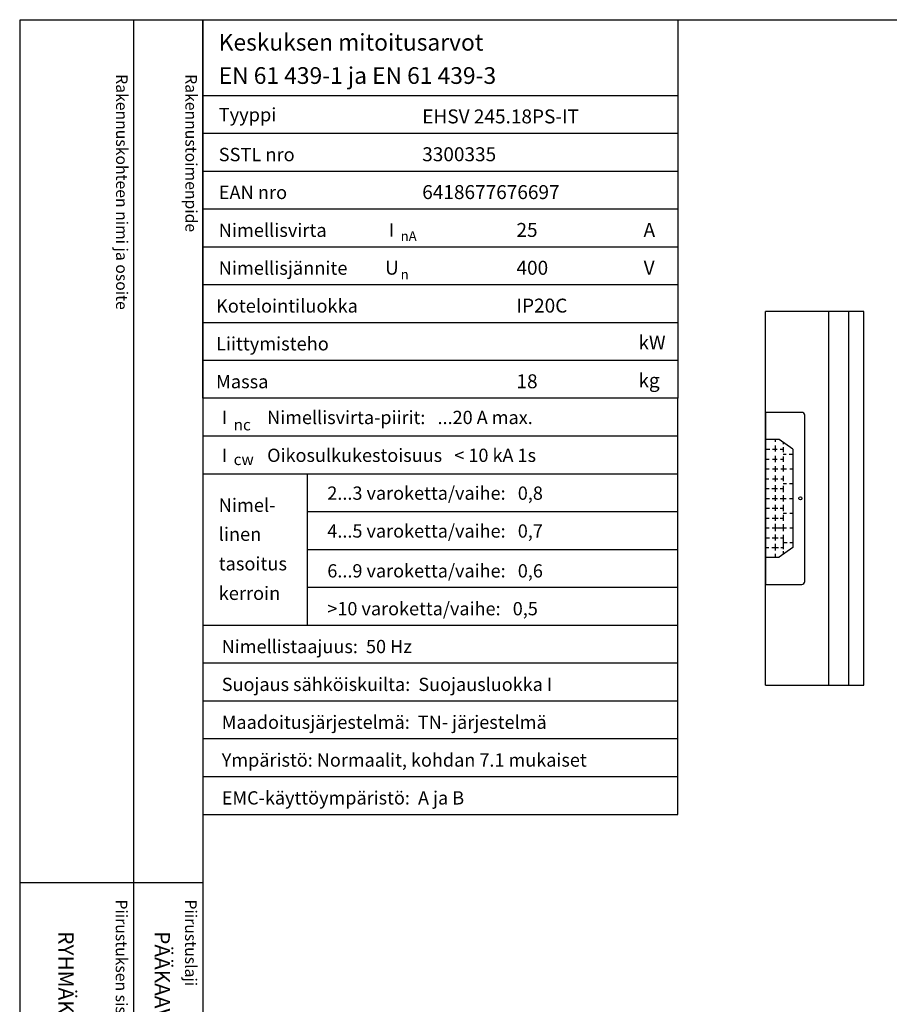
# Model space of a CAD drawing. Extents: x 222 to 4223, y 453 to 3286.
# Drawn here: x 222 to 1107, y 2285 to 3286 of the extents above; entities that cross this region are included whole.
import ezdxf

# ---------------------------------------------------------------- set-up
doc = ezdxf.new("R2010")
doc.units = 0
doc.header["$LTSCALE"] = 50
doc.header["$MEASUREMENT"] = 0
for name, color, linetype in [('EHYTV1', 1, 'CONTINUOUS'), ('EHYTV5', 5, 'CONTINUOUS'), ('TEXT15', 1, 'CONTINUOUS'), ('TEXT25', 2, 'CONTINUOUS'), ('TEXT35', 3, 'CONTINUOUS')]:
    doc.layers.add(name, color=color, linetype=linetype)
doc.styles.add('MONOTXT', font='monotxt')
doc.styles.add('ROMANS', font='romans')

# ---------------------------------------------------------------- blocks, each defined once
blk = doc.blocks.new('OTSIKKO_MK')
at = {"layer": 'TEXT35', "style": 'ROMANS'}
for tag, p in [('OSOITE', (13.91887725617062, 3435.267028688455)), ('NIMI', (48.91887725617062, 3435.267028688455)), ('KOHDE', (83.91887725617062, 3435.267028688455)), ('TOIMENPIDE', (171.2040169392985, 3435.267028688455)), ('PIIRUSTUS', (48.91887725617107, 2367.37977569704)), ('PIIRUSTUSLAJI', (171.2040169392985, 2367.37977569704)), ('KOODI', (12.67148410256141, 1393.60155891821)), ('TARKASTAJA', (79.23362612546134, 1303.60155891821)), ('TEKI', (117.0357064053178, 1303.60155891821)), ('PVM', (201.0403249558722, 1313.60155891821)), ('MUUTOS', (156.9379166397348, 1303.60155891821)), ('PIIRUSTUS', (48.91887725617107, 496.398109527728)), ('MITTAKAAVA', (165.2451320133291, 496.6676133049623)), ('LEHTI', (165.2451320133291, 234.6221669781601)), ('LEHDISTÄ', (165.2451320133291, 82.15938953979366))]:
    blk.add_attdef(tag, p, '', height=19.40920403622607, rotation=270, dxfattribs=at)
blk = doc.blocks.new('EN61439_TAULUKKO_1')
at = {"layer": 'EHYTV1'}
for p, q in [((0, -96.24999999999773), (604.2870906682099, -96.24999999999773)), ((0, -144.374999999995), (604.2870906682099, -144.3749999999959)), ((0, -192.4999999999977), (604.2870906682099, -192.4999999999977)), ((0, -240.6249999999995), (604.2870906682099, -240.6249999999995)), ((0, -288.7499999999973), (604.2870906682099, -288.7499999999973)), ((0, -336.8749999999973), (604.2870906682099, -336.8749999999973)), ((0, -384.9999999999973), (604.2870906682099, -384.9999999999973)), ((0, -433.1249999999973), (604.2870906682099, -433.1249999999973))]:
    blk.add_line(p, q, dxfattribs=at)
at = {"layer": 'EHYTV1', "linetype": 'CONTINUOUS'}
blk.add_lwpolyline([(604.2870906682099, -481.2499999999973), (0, -481.2499999999973), (0, 0), (604.2870906682099, 0)], close=True, dxfattribs=at)
at = {"layer": 'TEXT15', "style": 'ROMANS'}
for s, p in [('nA', (251.7798738074914, -281.3448697790882)), ('n', (251.7798738074914, -330.0450490908061))]:
    blk.add_text(s, height=12.25565927967241, dxfattribs=at).set_placement(p)
at = {"layer": 'TEXT25', "style": 'ROMANS'}
for s, p in [('Keskuksen mitoitusarvot', (20.29396732156579, -39.35733643805406)), ('EN 61 439-1 ja EN 61 439-3', (20.29396732156602, -81.65517697765472))]:
    blk.add_text(s, height=21.27710974769677, dxfattribs=at).set_placement(p)
at = {"layer": 'TEXT35'}
for s, height, style, p in [('Tyyppi', 17.02174899954501, 'ROMANS', (20.29652800753342, -129.3167323927619)), ('SSTL nro', 17.02174899954501, 'ROMANS', (20.29652800753342, -180.0111150079751)), ('EAN nro', 17.02174899954501, 'ROMANS', (20.29652800753342, -228.136115007977)), ('Nimellisvirta', 17.02174899954501, 'ROMANS', (20.29652800753342, -276.2611150079747)), ('I', 17.02174899954501, 'MONOTXT', (236.6495119807921, -275.9314020495085)), ('A', 17.73092478974731, 'ROMANS', (560.7288039990935, -276.2200186840537)), ('Nimellisjännite', 17.02174899954501, 'ROMANS', (20.29652800753342, -324.3861150079747)), ('U', 17.73092478974731, 'ROMANS', (231.8591466550811, -324.2786613882326)), ('V', 17.73092478974731, 'ROMANS', (560.9239778789961, -324.2786613882326)), ('Kotelointiluokka', 17.02174899954501, 'ROMANS', (16.85902800753342, -372.5111150079747)), ('kW', 17.73092478974731, 'ROMANS', (554.2353654992999, -419.4170304272757)), ('Liittymisteho', 17.02174899954501, 'ROMANS', (16.85902800753342, -420.6361150079747)), ('kg', 17.73092478974731, 'ROMANS', (554.2353654992999, -467.5420304272757)), ('Massa', 17.02174899954501, 'ROMANS', (16.85902800753342, -468.7611150079747))]:
    blk.add_text(s, height=height, dxfattribs=dict(at, style=style)).set_placement(p)
at = {"layer": 'TEXT35', "style": 'ROMANS'}
for tag, p in [('TYYPPI', (279.1987177821602, -131.8861150079751)), ('SSTL', (279.1987177821602, -180.0111150079751)), ('EAN', (279.1987177821602, -228.136115007977)), ('N-VIRTA', (399.0787303903699, -276.2611150079747)), ('N-JÄNNITE', (399.0787303903699, -324.3861150079747)), ('KOT-LKA', (399.0787303903699, -372.5111150079747)), ('TEHO', (399.0787303903699, -420.6361150079747)), ('MASSA', (399.0787303903699, -468.7611150079747))]:
    blk.add_attdef(tag, p, '', height=17.753175, dxfattribs=at)
blk = doc.blocks.new('EN61439_TAULUKKO_2')
at = {"layer": 'EHYTV1'}
for p, q in [((-1.13686837721616e-13, -48.12499999999864), (604.2870906682097, -48.12499999999818)), ((0, -96.24999999999727), (604.2870906682097, -96.24999999999682)), ((133.1357679895755, -288.7499999999977), (133.1357679895755, -96.24999999999682)), ((133.1357679895755, -144.3749999999923), (604.2870906682099, -144.3749999999923)), ((133.1357679895755, -192.4999999999941), (604.2870906682099, -192.4999999999941)), ((133.1357679895755, -240.6249999999959), (604.2870906682099, -240.6249999999959)), ((0, -288.7499999999977), (604.2870906682097, -288.7499999999973)), ((0, -336.874999999995), (604.2870906682097, -336.874999999995)), ((0, -384.9999999999955), (604.2870906682097, -384.9999999999955)), ((0, -433.124999999995), (604.2870906682097, -433.124999999995)), ((0, -481.2499999999955), (604.2870906682097, -481.2499999999955))]:
    blk.add_line(p, q, dxfattribs=at)
at = {"layer": 'EHYTV1', "linetype": 'CONTINUOUS'}
blk.add_lwpolyline([(604.2870906682099, 0), (0, 0), (0, -529.3749999999955), (604.2870906682099, -529.3749999999955)], close=True, dxfattribs=at)
at = {"layer": 'TEXT15', "style": 'ROMANS'}
for s, p in [('nc', (39.28921987969215, -41.04336745453838)), ('cw', (39.28921987969215, -85.17561238652434))]:
    blk.add_text(s, height=14.29826915961781, dxfattribs=at).set_placement(p)
at = {"layer": 'TEXT35'}
for s, style, p in [('I', 'MONOTXT', (24.15885805299285, -33.06673239276415)), ('I', 'MONOTXT', (24.15885805299285, -81.19173239276279)), ('Nimel-', 'ROMANS', (20.2965280075332, -144.7056550430261)), ('linen', 'ROMANS', (20.2965280075332, -181.5510658712456)), ('tasoitus', 'ROMANS', (20.2965280075332, -219.1344308508524)), ('kerroin', 'ROMANS', (20.2965280075332, -256.7177958304592))]:
    blk.add_text(s, height=17.02174899954501, dxfattribs=dict(at, style=style)).set_placement(p)
at = {"layer": 'TEXT35', "style": 'ROMANS'}
for tag, p in [('NIM-VIRTA-PIIRIT', (81.91859680339383, -33.06673239276415)), ('OIKOSULKUKESTOISUUS', (81.91859680339383, -81.19173239276324)), ('2-3', (158.4616469694711, -129.3167323927582)), ('4-5', (158.4616469694711, -177.4417323927601)), ('6-9', (158.4616469694711, -228.1361150079733)), ('YLI10', (158.4616469694711, -276.2611150079751)), ('TAAJUUS', (24.15885805299285, -324.3861150079729)), ('SUOJAUS', (24.15885805299285, -372.5111150079729)), ('MAADOITUS', (24.15885805299285, -420.6361150079729)), ('YMPARISTO', (24.15885805299285, -468.7611150079729)), ('EMC', (24.15885805299285, -516.8861150079729))]:
    blk.add_attdef(tag, p, '', height=16.86551625, dxfattribs=at)

msp = doc.modelspace()

# ---------------------------------------------------------------- linework, layer by layer
at = {"layer": 'EHYTV1'}
for p, q in [((337.5919091400674, 3286.308847234504), (337.5919091400674, 1294.214032057649)), ((408.1557840854772, 3286.308847234504), (408.1557840854772, 452.9610144421754)), ((994.8558646024649, 2859.300686870018), (980.8556499140577, 2859.300686870017)), ((990.8558032629189, 2859.300686870017), (990.8558032629189, 2856.677333074567)), ((1008.856079290865, 2849.300533521154), (994.8558646024649, 2859.300686870018)), ((998.8559259420072, 2856.44350019891), (998.8559259420072, 2854.356486807987)), ((980.8556499140577, 2849.300533521153), (985.1646675789125, 2849.300533521153)), ((988.0293390329462, 2849.300533521153), (992.8992805048001, 2849.300533521153)), ((990.8558032629189, 2852.991283121762), (990.8558032629189, 2847.120907271004)), ((995.7639519588301, 2849.300533521154), (998.8559259420072, 2849.300533521154)), ((998.8559259420072, 2851.353038698298), (998.8559259420072, 2846.301785059273)), ((1008.856079290865, 2849.300533521154), (1008.856079290865, 2749.299000032569)), ((980.8556499140577, 2839.300380172294), (984.7349668608113, 2839.300380172294)), ((988.1725726056466, 2839.300380172294), (992.8992805048001, 2839.300380172294)), ((990.8558032629189, 2842.479214737846), (990.8558032629189, 2836.199277781222)), ((996.050419104231, 2839.300380172295), (998.8559259420072, 2839.300380172295)), ((998.8559259420072, 2844.300456846726), (1001.821823850514, 2844.300456846726)), ((998.8559259420072, 2841.79661289474), (998.8559259420072, 2836.608838887089)), ((1005.102115990405, 2844.300456846726), (1008.856079290865, 2844.300456846726)), ((980.8556499140577, 2829.30022682344), (984.7349668608113, 2829.30022682344)), ((988.1725726056466, 2829.30022682344), (993.4722147956054, 2829.30022682344)), ((990.8558032629189, 2832.103666722556), (990.8558032629189, 2826.233290871798)), ((996.4801198223358, 2829.30022682344), (998.8559259420072, 2829.30022682344)), ((998.8559259420072, 2833.05930930291), (998.8559259420072, 2826.50633160904)), ((998.8559259420072, 2829.30022682344), (1002.2094627304, 2829.30022682344)), ((1005.503834902534, 2829.30022682344), (1008.856079290865, 2829.30022682344)), ((980.8556499140577, 2819.30007347458), (984.1620325700023, 2819.30007347458)), ((987.8861054602457, 2819.30007347458), (993.4722147956054, 2819.30007347458)), ((990.8558032629189, 2822.410720550373), (990.8558032629189, 2816.540344699615)), ((996.3368862496354, 2819.300073474581), (998.8559259420072, 2819.300073474581)), ((998.8559259420072, 2822.274200181747), (998.8559259420072, 2816.676865068234)), ((980.8556499140577, 2809.299920125722), (984.5917332881108, 2809.299920125722)), ((987.4564047421409, 2809.299920125722), (993.1857476502009, 2809.299920125722)), ((990.8558032629189, 2812.854294746809), (990.8558032629189, 2805.891755947071)), ((995.9071855315306, 2809.299920125723), (998.8559259420072, 2809.299920125723)), ((998.8559259420072, 2814.299996800148), (1002.3526963031, 2814.299996800148)), ((998.8559259420072, 2812.171692903699), (998.8559259420072, 2805.755235578452)), ((1005.36060132983, 2814.299996800148), (1008.856079290865, 2814.299996800148)), ((980.8556499140577, 2799.299766776859), (984.8782004335117, 2799.299766776859)), ((987.7428718875453, 2799.299766776859), (993.1857476502009, 2799.299766776859)), ((990.8558032629189, 2802.478746731518), (990.8558032629189, 2796.608370880757)), ((995.9071855315306, 2799.29976677686), (998.8559259420072, 2799.29976677686)), ((998.8559259420072, 2802.478746731519), (998.8559259420072, 2796.198809774891)), ((998.8559259420072, 2799.29976677686), (1001.922995584995, 2799.29976677686)), ((1005.36060132983, 2799.29976677686), (1008.856079290865, 2799.29976677686)), ((980.8556499140577, 2789.299613428002), (984.8782004335117, 2789.299613428002)), ((987.7428718875453, 2789.299613428002), (993.3289812229013, 2789.299613428002)), ((990.8558032629189, 2792.785800559337), (990.8558032629189, 2786.642383971332)), ((995.7639519588301, 2789.299613428003), (998.8559259420072, 2789.299613428003)), ((998.8559259420072, 2792.785800559337), (998.8559259420072, 2786.232822865466)), ((980.8556499140577, 2779.299460079145), (984.5917332881108, 2779.299460079145)), ((987.7428718875453, 2779.299460079145), (993.7586819410062, 2779.299460079145)), ((990.8558032629189, 2782.546772912661), (990.8558032629189, 2776.539876693284)), ((995.9071855315306, 2779.299460079146), (998.8559259420072, 2779.299460079146)), ((998.8559259420072, 2784.299536753577), (1002.3526963031, 2784.299536753577)), ((998.8559259420072, 2782.546772912662), (998.8559259420072, 2776.539876693284)), ((1005.790302047939, 2784.299536753577), (1008.856079290865, 2784.299536753577)), ((980.8556499140577, 2769.299306730285), (984.5917332881108, 2769.299306730285)), ((987.5996383148413, 2769.299306730285), (998.8559259420072, 2769.299306730285)), ((990.8558032629189, 2773.263387846349), (990.8558032629189, 2765.75476757212)), ((998.8559259420072, 2772.990347109103), (998.8559259420072, 2765.754767572121)), ((998.8559259420072, 2769.299306730285), (1002.3526963031, 2769.299306730285)), ((1005.503834902534, 2769.299306730285), (1008.856079290865, 2769.299306730285)), ((980.8556499140577, 2759.299153381429), (985.0214340062121, 2759.299153381429)), ((987.7428718875453, 2759.299153381429), (993.7586819410062, 2759.299153381429)), ((990.8558032629189, 2762.614799093808), (990.8558032629189, 2756.471382505805)), ((996.050419104231, 2759.299153381431), (998.8559259420072, 2759.299153381431)), ((998.8559259420072, 2762.205237987941), (998.8559259420072, 2747.597558545359)), ((980.8556499140577, 2749.299000032568), (984.3052661427064, 2749.299000032568)), ((987.16993759674, 2749.299000032568), (994.1883826591111, 2749.299000032569)), ((990.8558032629189, 2752.921852921625), (990.8558032629189, 2746.095834490513)), ((1008.856079290865, 2749.299000032569), (994.8558646024649, 2739.298846683708)), ((996.4801198223358, 2749.299000032569), (998.8559259420072, 2749.299000032569)), ((998.8559259420072, 2754.299076707), (1002.782397021205, 2754.299076707)), ((998.8559259420072, 2745.549753016025), (998.8559259420072, 2742.156033354812)), ((1005.503834902534, 2754.299076707), (1008.856079290865, 2754.299076707)), ((980.8556499140577, 2739.298846683708), (994.8558646024649, 2739.298846683708)), ((990.8558032629189, 2742.819345643577), (990.8558032629189, 2739.298846683708)), ((221.8427512825739, 2408.452854707584), (408.1557840854772, 2408.452854707585))]:
    msp.add_line(p, q, dxfattribs=at)
msp.add_lwpolyline([(2175.250725038889, 3286.308847234504), (2175.250725038889, 452.9610144421746), (222.1787631103285, 452.9610144421746), (222.1787631103285, 3286.308847234504)], close=True, dxfattribs=at)
msp.add_lwpolyline([(980.8556499140614, 2711.798424974345), (1017.856217304838, 2711.798424974345, 0.414213562373095), (1020.856263309495, 2714.798470979003), (1020.856263309495, 2883.801062574715, 0.414213562373095), (1017.856217304838, 2886.801108579374), (980.8556499140614, 2886.801108579374)], format="xyb", close=True, dxfattribs=at)
at = {"layer": 'EHYTV1', "linetype": 'CONTINUOUS'}
msp.add_circle((1016.355649914061, 2799.29976677686), 1.6, dxfattribs=at)
at = {"layer": 'EHYTV5', "linetype": 'CONTINUOUS'}
for p, q in [((980.8556499140614, 2609.29976677686), (980.8556499140614, 2989.29976677686)), ((1045.355649914061, 2989.29976677686), (980.8556499140614, 2989.29976677686)), ((1045.355649914061, 2609.29976677686), (1045.355649914061, 2989.29976677686)), ((1080.846510655316, 2989.29976677686), (1045.355649914061, 2989.29976677686)), ((1065.846510655316, 2609.29976677686), (1065.846510655316, 2989.29976677686)), ((1080.846510655316, 2609.29976677686), (1080.846510655316, 2989.29976677686)), ((980.8556499140614, 2609.299766776861), (1045.355649914061, 2609.29976677686)), ((1045.355649914061, 2609.29976677686), (1080.846510655316, 2609.29976677686))]:
    msp.add_line(p, q, dxfattribs=at)

# ---------------------------------------------------------------- block references
at = {"layer": 'EHYTV1', "xscale": 0.8, "yscale": 0.8, "zscale": 0.8}
for name, p, values in [('EN61439_TAULUKKO_1', (408.1557840854772, 3286.308847234504), {'TYYPPI': 'EHSV 245.18PS-IT', 'SSTL': '3300335', 'EAN': '6418677676697', 'N-VIRTA': '25', 'N-JÄNNITE': '400', 'KOT-LKA': 'IP20C', 'MASSA': '18'}), ('EN61439_TAULUKKO_2', (408.1557840854772, 2901.308847234506), {'NIM-VIRTA-PIIRIT': 'Nimellisvirta-piirit:   ...20 A max.', 'OIKOSULKUKESTOISUUS': 'Oikosulkukestoisuus   < 10 kA 1s', '2-3': '2...3 varoketta/vaihe:   0,8', '4-5': '4...5 varoketta/vaihe:   0,7', '6-9': '6...9 varoketta/vaihe:   0,6', 'YLI10': '>10 varoketta/vaihe:   0,5', 'TAAJUUS': 'Nimellistaajuus:  50 Hz', 'SUOJAUS': 'Suojaus sähköiskuilta:  Suojausluokka I', 'MAADOITUS': 'Maadoitusjärjestelmä:  TN- järjestelmä', 'YMPARISTO': 'Ympäristö: Normaalit, kohdan 7.1 mukaiset', 'EMC': 'EMC-käyttöympäristö:  A ja B'})]:
    msp.add_blockref(name, p, dxfattribs=at).add_auto_attribs(values)
at = {"layer": 'EHYTV1'}
ref = msp.add_blockref('OTSIKKO_MK', (222.1787631103285, 464.9610144421746), dxfattribs=dict(at, xscale=0.8, yscale=0.8, zscale=0.8))
ref.add_attrib('PIIRUSTUSLAJI', 'PÄÄKAAVIO + KOKOONPANOKUVA', (359.1419766617675, 2358.864834999807), dxfattribs={"layer": 'TEXT35', "height": 15.52736322898086, "rotation": 270, "style": 'ROMANS'})
ref.add_attrib('PIIRUSTUS', 'RYHMÄKESKUS IT-OSALLA RK', (261.3138649152661, 2358.864834999807), dxfattribs={"layer": 'TEXT35', "height": 15.52736322898086, "rotation": 270, "style": 'ROMANS'})

# ---------------------------------------------------------------- texts
at = {"layer": 'TEXT15', "style": 'ROMANS'}
for s, p in [('Rakennuskohteen nimi ja osoite', (319.9509257197072, 3230.855783996315)), ('Rakennustoimenpide', (390.5148130305968, 3230.855783996315)), ('Piirustuksen sisältö^J', (319.6149138919498, 2391.183193371663)), ('Piirustuslaji', (390.1788012028394, 2391.183193371663))]:
    msp.add_text(s, height=11.76064736992011, rotation=270.0000099999489, dxfattribs=at).set_placement(p)

doc.saveas('drawing.dxf')
